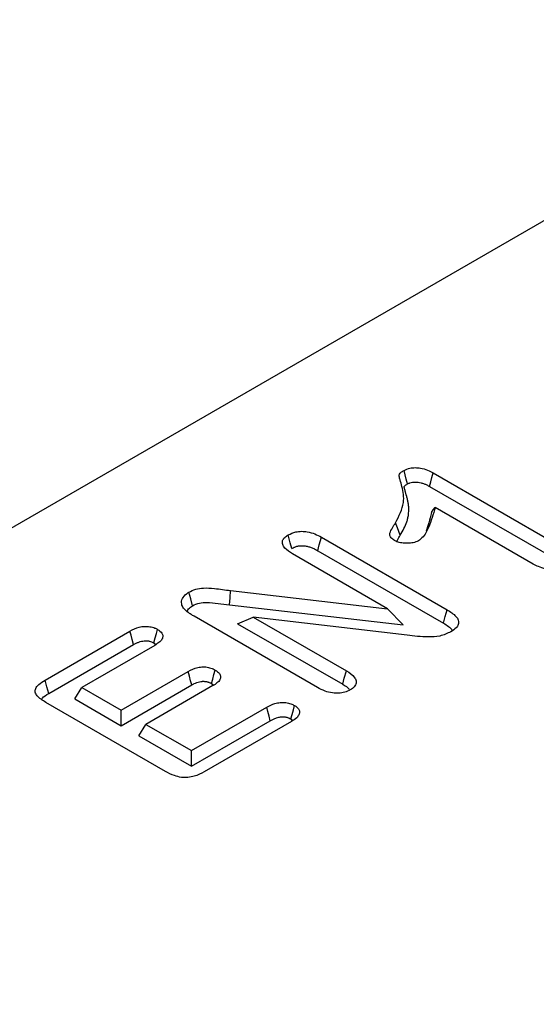
# Model space of a CAD drawing. Units: millimetres. Extents: x 0 to 8978, y 0 to 6348.
# Drawn here: x 2432 to 2486, y 1635 to 1738 of the extents above; entities that cross this region are included whole.
import ezdxf

# ---------------------------------------------------------------- set-up
doc = ezdxf.new("R2010")
doc.units = ezdxf.units.MM
doc.layers.add('SICHTBAR', color=7, linetype='Continuous', lineweight=25)

msp = doc.modelspace()

# ---------------------------------------------------------------- linework, layer by layer
at = {"color": 7, "linetype": 'Continuous', "lineweight": 30}
msp.add_line((2660.26, 1817.09), (2036.75, 1457.15), dxfattribs=at)
at = {"layer": 'SICHTBAR', "lineweight": 30}
for p, q in [((2475.12, 1690.47), (2488.17, 1682.94)), ((2474.74, 1689.05), (2487.79, 1681.52)), ((2485.6, 1680.92), (2475.31, 1686.86)), ((2463.4, 1683.74), (2476.57, 1676.14)), ((2470.33, 1676.24), (2460.37, 1681.99)), ((2463.02, 1682.32), (2476.18, 1674.72)), ((2453.87, 1678.14), (2470.33, 1676.24)), ((2453.76, 1676.64), (2471.96, 1674.54)), ((2462.98, 1667.99), (2450.06, 1675.45)), ((2454.62, 1674.67), (2456.26, 1675.37)), ((2456.26, 1675.37), (2466.02, 1669.73)), ((2472.38, 1673.47), (2456.26, 1675.37)), ((2471.96, 1674.54), (2470.33, 1676.24)), ((2454.62, 1674.67), (2465.63, 1668.32)), ((2434.44, 1668.77), (2443.33, 1673.9)), ((2434.82, 1667.35), (2443.7, 1672.48)), ((2445.93, 1672.4), (2438.29, 1667.99)), ((2445.85, 1672.66), (2446.06, 1672.49)), ((2442.41, 1665.62), (2449.44, 1669.68)), ((2442.41, 1663.98), (2449.81, 1668.26)), ((2452.03, 1668.18), (2445, 1664.12)), ((2451.89, 1668.41), (2452.11, 1668.23)), ((2437.54, 1666.79), (2438.29, 1667.99)), ((2438.29, 1667.99), (2442.41, 1665.62)), ((2447.05, 1659.19), (2434.52, 1666.42)), ((2437.54, 1666.79), (2442.41, 1663.98)), ((2442.41, 1663.98), (2442.41, 1665.62)), ((2449.77, 1661.37), (2457.67, 1665.93)), ((2444.25, 1662.92), (2445, 1664.12)), ((2445, 1664.12), (2449.77, 1661.37)), ((2449.77, 1659.73), (2458.04, 1664.51)), ((2460.26, 1664.43), (2451.1, 1659.14)), ((2460.21, 1664.69), (2460.4, 1664.53)), ((2444.25, 1662.92), (2449.77, 1659.73)), ((2449.77, 1659.73), (2449.77, 1661.37))]:
    msp.add_line(p, q, dxfattribs=at)
at = {"layer": 'SICHTBAR', "lineweight": 30, "flags": 128}
for points in [[(2472.43, 1689.31), (2472.3, 1689.8), (2472.18, 1690.27), (2472.06, 1690.73)], [(2474.74, 1689.05), (2474.87, 1689.53), (2474.99, 1690), (2475.12, 1690.47)], [(2474.94, 1686.31), (2475.12, 1686.59), (2475.31, 1686.86)], [(2471.66, 1683.95), (2471.51, 1684.34), (2471.36, 1684.73), (2471.16, 1685.25)], [(2460.3, 1682.56), (2460.14, 1683.15), (2459.92, 1683.98)], [(2463.02, 1682.32), (2463.18, 1682.93), (2463.4, 1683.74)], [(2449.9, 1676.56), (2449.71, 1677.27), (2449.52, 1677.98)], [(2453.76, 1676.64), (2453.82, 1677.39), (2453.87, 1678.14)], [(2476.18, 1674.72), (2476.38, 1675.43), (2476.57, 1676.14)], [(2443.7, 1672.48), (2443.56, 1673.02), (2443.45, 1673.46), (2443.33, 1673.9)], [(2445.85, 1672.66), (2445.99, 1673.19), (2446.11, 1673.64), (2446.22, 1674.08)], [(2449.81, 1668.26), (2449.69, 1668.7), (2449.56, 1669.19), (2449.44, 1669.68)], [(2451.89, 1668.41), (2452.01, 1668.85), (2452.14, 1669.34), (2452.27, 1669.82)], [(2465.63, 1668.32), (2465.8, 1668.95), (2466.02, 1669.73)], [(2434.82, 1667.35), (2434.63, 1668.06), (2434.44, 1668.77)], [(2460.21, 1664.69), (2460.33, 1665.15), (2460.46, 1665.63), (2460.59, 1666.1)], [(2458.04, 1664.51), (2457.91, 1665), (2457.79, 1665.46), (2457.67, 1665.93)]]:
    msp.add_lwpolyline(points, dxfattribs=at)
at = {"layer": 'SICHTBAR', "lineweight": 30}
for points, knots in [([(2472.06, 1690.73), (2472.25, 1690.83), (2472.6, 1690.98), (2473.23, 1691.04), (2473.87, 1690.97), (2474.53, 1690.79), (2474.93, 1690.57), (2475.12, 1690.47)], [0, 0, 0, 0, 0.213673, 0.374031, 0.533733, 0.778102, 1, 1, 1, 1]), ([(2471.16, 1685.25), (2471.53, 1685.95), (2472.19, 1687.2), (2471.95, 1688.73), (2471.68, 1689.64), (2471.55, 1690.06), (2471.55, 1690.34), (2471.75, 1690.54), (2471.94, 1690.66), (2472.06, 1690.73)], [0, 0, 0, 0, 0.386277, 0.685536, 0.80531, 0.876713, 0.91259, 0.948674, 1, 1, 1, 1]), ([(2471.66, 1683.95), (2471.66, 1683.95), (2471.66, 1683.95), (2471.66, 1683.95), (2471.8, 1684.17), (2471.93, 1684.4), (2472.17, 1684.87), (2472.27, 1685.11), (2472.39, 1685.47), (2472.43, 1685.59), (2472.48, 1685.84), (2472.51, 1685.96), (2472.55, 1686.33), (2472.56, 1686.58), (2472.55, 1686.95), (2472.54, 1687.07), (2472.5, 1687.32), (2472.48, 1687.44), (2472.43, 1687.68), (2472.4, 1687.8), (2472.35, 1687.98), (2472.33, 1688.04), (2472.3, 1688.13), (2472.3, 1688.15), (2472.28, 1688.21), (2472.27, 1688.24), (2472.26, 1688.29), (2472.25, 1688.33), (2472.23, 1688.39), (2472.22, 1688.42), (2472.21, 1688.47), (2472.2, 1688.5), (2472.19, 1688.55), (2472.18, 1688.58), (2472.17, 1688.64), (2472.16, 1688.67), (2472.14, 1688.73), (2472.13, 1688.76), (2472.12, 1688.81), (2472.11, 1688.84), (2472.11, 1688.88), (2472.1, 1688.9), (2472.1, 1688.92), (2472.09, 1688.94), (2472.09, 1688.96), (2472.09, 1688.97), (2472.09, 1688.99), (2472.09, 1689), (2472.09, 1689.02), (2472.09, 1689.03), (2472.09, 1689.04), (2472.09, 1689.04), (2472.1, 1689.05), (2472.1, 1689.06), (2472.11, 1689.07), (2472.12, 1689.09), (2472.17, 1689.14), (2472.21, 1689.17), (2472.31, 1689.24), (2472.37, 1689.27), (2472.43, 1689.31)], [-0.000191, -0.000191, -0.000191, -0.000191, 0, 0, 0, 0.125, 0.125, 0.25, 0.25, 0.3125, 0.3125, 0.375, 0.375, 0.5, 0.5, 0.5625, 0.5625, 0.625, 0.625, 0.6875, 0.6875, 0.71875, 0.71875, 0.734375, 0.734375, 0.75, 0.75, 0.765625, 0.765625, 0.78125, 0.78125, 0.796875, 0.796875, 0.8125, 0.8125, 0.828125, 0.828125, 0.84375, 0.84375, 0.859375, 0.859375, 0.8671875, 0.8671875, 0.875, 0.875, 0.8828125, 0.8828125, 0.890625, 0.890625, 0.90625, 0.90625, 0.9140625, 0.9140625, 0.921875, 0.921875, 0.9375, 0.9375, 0.96875, 0.96875, 0.9975273, 0.9975273, 0.9975273, 0.9975273]), ([(2472.43, 1689.31), (2472.48, 1689.34), (2472.52, 1689.36), (2472.58, 1689.39), (2472.6, 1689.4), (2472.64, 1689.41), (2472.66, 1689.42), (2472.75, 1689.45), (2472.84, 1689.48), (2473.02, 1689.5), (2473.12, 1689.51), (2473.33, 1689.51), (2473.43, 1689.5), (2473.64, 1689.47), (2473.75, 1689.45), (2473.91, 1689.41), (2473.96, 1689.4), (2474.06, 1689.37), (2474.11, 1689.35), (2474.25, 1689.3), (2474.35, 1689.25), (2474.54, 1689.16), (2474.64, 1689.11), (2474.74, 1689.05)], [0.0069868, 0.0069868, 0.0069868, 0.0069868, 0.0625, 0.0625, 0.09375, 0.09375, 0.125, 0.125, 0.25, 0.25, 0.375, 0.375, 0.5, 0.5, 0.625, 0.625, 0.6875, 0.6875, 0.75, 0.75, 0.875, 0.875, 0.997093, 0.997093, 0.997093, 0.997093]), ([(2475.31, 1686.86), (2475.22, 1686.5), (2475.03, 1685.79), (2474.61, 1684.72), (2474.23, 1683.86), (2473.7, 1683.46), (2473.57, 1683.36)], [0, 0, 0, 0, 0.294714, 0.589564, 0.900954, 1, 1, 1, 1]), ([(2474.94, 1686.31), (2474.85, 1685.96), (2474.69, 1685.31), (2474.48, 1684.66), (2474.38, 1684.37)], [0, 0, 0, 0, 0.550221, 1, 1, 1, 1]), ([(2471.07, 1683.39), (2470.94, 1683.47), (2470.71, 1683.62), (2470.55, 1683.9), (2470.59, 1684.26), (2470.84, 1684.71), (2471.05, 1685.07), (2471.16, 1685.25)], [0, 0, 0, 0, 0.173427, 0.297712, 0.42207, 0.709713, 1, 1, 1, 1]), ([(2460.37, 1681.99), (2460.07, 1682.18), (2459.62, 1682.47), (2459.3, 1682.97), (2459.29, 1683.36), (2459.52, 1683.71), (2459.79, 1683.89), (2459.92, 1683.98)], [0, 0, 0, 0, 0.335328, 0.510771, 0.687581, 0.843351, 1, 1, 1, 1]), ([(2459.92, 1683.98), (2460.17, 1684.1), (2460.59, 1684.29), (2461.32, 1684.37), (2462.02, 1684.31), (2462.74, 1684.09), (2463.18, 1683.86), (2463.4, 1683.74)], [0, 0, 0, 0, 0.2423423, 0.3974425, 0.5522396, 0.7738312, 1, 1, 1, 1]), ([(2471.29, 1683.28), (2471.32, 1683.33), (2471.41, 1683.56), (2471.56, 1683.78), (2471.66, 1683.95)], [0, 0, 0, 0, 0.235259, 1, 1, 1, 1]), ([(2460.3, 1682.56), (2460.35, 1682.59), (2460.41, 1682.61), (2460.51, 1682.66), (2460.56, 1682.69), (2460.65, 1682.72), (2460.7, 1682.74), (2460.81, 1682.77), (2460.87, 1682.79), (2460.98, 1682.81), (2461.04, 1682.82), (2461.15, 1682.83), (2461.21, 1682.84), (2461.38, 1682.84), (2461.5, 1682.84), (2461.74, 1682.81), (2461.87, 1682.79), (2462.11, 1682.73), (2462.22, 1682.69), (2462.45, 1682.61), (2462.57, 1682.56), (2462.79, 1682.44), (2462.91, 1682.38), (2463.02, 1682.32)], [0.0064811, 0.0064811, 0.0064811, 0.0064811, 0.0625, 0.0625, 0.125, 0.125, 0.1875, 0.1875, 0.25, 0.25, 0.3125, 0.3125, 0.375, 0.375, 0.5, 0.5, 0.625, 0.625, 0.75, 0.75, 0.875, 0.875, 0.9977001, 0.9977001, 0.9977001, 0.9977001]), ([(2473.57, 1683.36), (2473.4, 1683.28), (2473.06, 1683.13), (2472.43, 1683.08), (2471.84, 1683.11), (2471.37, 1683.23), (2471.15, 1683.34), (2471.07, 1683.39)], [0, 0, 0, 0, 0.237986, 0.457089, 0.677711, 0.881135, 1, 1, 1, 1]), ([(2488.94, 1680.73), (2488.69, 1680.62), (2488.29, 1680.42), (2487.55, 1680.35), (2486.83, 1680.41), (2486.16, 1680.62), (2485.77, 1680.83), (2485.6, 1680.92)], [0, 0, 0, 0, 0.244198, 0.411399, 0.578496, 0.80919, 1, 1, 1, 1]), ([(2448.94, 1676.29), (2448.86, 1676.44), (2448.69, 1676.77), (2448.79, 1677.3), (2449.12, 1677.72), (2449.43, 1677.92), (2449.52, 1677.98)], [0, 0, 0, 0, 0.2544698, 0.5641546, 0.8676447, 1, 1, 1, 1]), ([(2449.52, 1677.98), (2449.75, 1678.09), (2450.18, 1678.31), (2451.14, 1678.45), (2452.38, 1678.36), (2453.31, 1678.22), (2453.87, 1678.14)], [0, 0, 0, 0, 0.18984, 0.372513, 0.622412, 1, 1, 1, 1]), ([(2449.35, 1675.92), (2449.37, 1675.99), (2449.41, 1676.19), (2449.66, 1676.4), (2449.86, 1676.53), (2449.9, 1676.56)], [0, 0, 0, 0, 0.275136, 0.86148, 1, 1, 1, 1]), ([(2449.9, 1676.56), (2450.13, 1676.67), (2450.56, 1676.87), (2451.54, 1676.94), (2452.58, 1676.8), (2453.36, 1676.69), (2453.76, 1676.64)], [0, 0, 0, 0, 0.216111, 0.401644, 0.698686, 1, 1, 1, 1]), ([(2450.06, 1675.45), (2449.95, 1675.51), (2449.73, 1675.64), (2449.33, 1675.91), (2449.09, 1676.14), (2448.94, 1676.29)], [0, 0, 0, 0, 0.250747, 0.501661, 1, 1, 1, 1]), ([(2476.57, 1676.14), (2476.91, 1675.92), (2477.43, 1675.59), (2477.79, 1675.03), (2477.79, 1674.6), (2477.52, 1674.18), (2477.17, 1673.96), (2476.98, 1673.83)], [0, 0, 0, 0, 0.332682, 0.497899, 0.664758, 0.807572, 1, 1, 1, 1]), ([(2443.33, 1673.9), (2443.64, 1674.06), (2444.08, 1674.29), (2444.86, 1674.41), (2445.44, 1674.38), (2445.9, 1674.25), (2446.13, 1674.13), (2446.22, 1674.08)], [0, 0, 0, 0, 0.367146, 0.541029, 0.715472, 0.886937, 1, 1, 1, 1]), ([(2476.18, 1674.72), (2476.56, 1674.51), (2476.97, 1674.27), (2477.11, 1673.96), (2477.12, 1673.94)], [0, 0, 0, 0, 0.920706, 1, 1, 1, 1]), ([(2446.22, 1674.08), (2446.4, 1673.96), (2446.7, 1673.75), (2446.81, 1673.37), (2446.71, 1673.02), (2446.4, 1672.69), (2446.08, 1672.5), (2445.93, 1672.4)], [0, 0, 0, 0, 0.245652, 0.413859, 0.58223, 0.794668, 1, 1, 1, 1]), ([(2476.98, 1673.83), (2476.61, 1673.65), (2475.91, 1673.32), (2474.23, 1673.24), (2473.1, 1673.38), (2472.38, 1673.47)], [0, 0, 0, 0, 0.288637, 0.543307, 1, 1, 1, 1]), ([(2443.7, 1672.48), (2443.8, 1672.53), (2443.89, 1672.58), (2444.08, 1672.67), (2444.17, 1672.71), (2444.44, 1672.81), (2444.63, 1672.86), (2444.86, 1672.88), (2444.9, 1672.88), (2444.99, 1672.88), (2445.04, 1672.88), (2445.13, 1672.88), (2445.18, 1672.87), (2445.28, 1672.86), (2445.32, 1672.86), (2445.45, 1672.83), (2445.53, 1672.81), (2445.64, 1672.76), (2445.68, 1672.74), (2445.76, 1672.7), (2445.8, 1672.68), (2445.85, 1672.66)], [0.0029914, 0.0029914, 0.0029914, 0.0029914, 0.125, 0.125, 0.25, 0.25, 0.5, 0.5, 0.5625, 0.5625, 0.625, 0.625, 0.6875, 0.6875, 0.75, 0.75, 0.875, 0.875, 0.9375, 0.9375, 0.9928777, 0.9928777, 0.9928777, 0.9928777]), ([(2449.44, 1669.68), (2449.75, 1669.84), (2450.21, 1670.07), (2451, 1670.17), (2451.57, 1670.11), (2451.99, 1669.97), (2452.2, 1669.86), (2452.27, 1669.82)], [0, 0, 0, 0, 0.384708, 0.558291, 0.732259, 0.910541, 1, 1, 1, 1]), ([(2452.27, 1669.82), (2452.44, 1669.71), (2452.73, 1669.5), (2452.86, 1669.13), (2452.79, 1668.78), (2452.48, 1668.46), (2452.18, 1668.27), (2452.03, 1668.18)], [0, 0, 0, 0, 0.242002, 0.416509, 0.591354, 0.801968, 1, 1, 1, 1]), ([(2466.02, 1669.73), (2466.34, 1669.53), (2466.82, 1669.22), (2467.07, 1668.67), (2467.01, 1668.25), (2466.74, 1667.94), (2466.51, 1667.79), (2466.43, 1667.74)], [0, 0, 0, 0, 0.361564, 0.547651, 0.734489, 0.912471, 1, 1, 1, 1]), ([(2434.52, 1666.42), (2434.17, 1666.64), (2433.68, 1666.95), (2433.37, 1667.49), (2433.42, 1667.91), (2433.79, 1668.35), (2434.2, 1668.61), (2434.44, 1668.77)], [0, 0, 0, 0, 0.320357, 0.465214, 0.611077, 0.77485, 1, 1, 1, 1]), ([(2449.81, 1668.26), (2449.9, 1668.31), (2449.99, 1668.35), (2450.17, 1668.44), (2450.26, 1668.48), (2450.43, 1668.54), (2450.52, 1668.57), (2450.7, 1668.61), (2450.8, 1668.62), (2450.93, 1668.63), (2450.97, 1668.64), (2451.05, 1668.64), (2451.1, 1668.63), (2451.19, 1668.63), (2451.24, 1668.62), (2451.33, 1668.61), (2451.38, 1668.6), (2451.46, 1668.58), (2451.5, 1668.57), (2451.58, 1668.55), (2451.61, 1668.54), (2451.72, 1668.49), (2451.8, 1668.45), (2451.89, 1668.41)], [0.0031613, 0.0031613, 0.0031613, 0.0031613, 0.125, 0.125, 0.25, 0.25, 0.375, 0.375, 0.5, 0.5, 0.5625, 0.5625, 0.625, 0.625, 0.6875, 0.6875, 0.75, 0.75, 0.8125, 0.8125, 0.875, 0.875, 0.992668, 0.992668, 0.992668, 0.992668]), ([(2465.63, 1668.32), (2465.9, 1668.17), (2466.18, 1668.01), (2466.3, 1667.81), (2466.31, 1667.8)], [0, 0, 0, 0, 0.9481738, 1, 1, 1, 1]), ([(2434.09, 1666.75), (2434.11, 1666.79), (2434.25, 1667.02), (2434.56, 1667.2), (2434.82, 1667.35)], [0, 0, 0, 0, 0.159553, 1, 1, 1, 1]), ([(2466.43, 1667.74), (2466.25, 1667.65), (2465.89, 1667.48), (2465.22, 1667.37), (2464.49, 1667.4), (2463.7, 1667.61), (2463.23, 1667.85), (2462.98, 1667.99)], [0, 0, 0, 0, 0.185033, 0.351289, 0.517373, 0.734835, 1, 1, 1, 1]), ([(2457.67, 1665.93), (2457.94, 1666.07), (2458.36, 1666.29), (2459.08, 1666.43), (2459.66, 1666.42), (2460.19, 1666.31), (2460.46, 1666.17), (2460.59, 1666.1)], [0, 0, 0, 0, 0.325307, 0.502014, 0.679472, 0.844698, 1, 1, 1, 1]), ([(2460.59, 1666.1), (2460.74, 1666), (2461.01, 1665.8), (2461.14, 1665.45), (2461.07, 1665.12), (2460.79, 1664.76), (2460.46, 1664.55), (2460.26, 1664.43)], [0, 0, 0, 0, 0.219862, 0.38756, 0.555248, 0.735865, 1, 1, 1, 1]), ([(2458.04, 1664.51), (2458.31, 1664.65), (2458.68, 1664.85), (2459.3, 1664.93), (2459.68, 1664.9), (2459.99, 1664.81), (2460.14, 1664.72), (2460.21, 1664.69)], [0, 0, 0, 0, 0.435978, 0.591358, 0.747549, 0.88781, 1, 1, 1, 1]), ([(2451.1, 1659.14), (2450.78, 1658.97), (2450.28, 1658.71), (2449.42, 1658.54), (2448.68, 1658.55), (2447.84, 1658.77), (2447.35, 1659.03), (2447.05, 1659.19)], [0, 0, 0, 0, 0.2790269, 0.4241898, 0.5707165, 0.7402782, 1, 1, 1, 1])]:
    msp.add_open_spline(points, degree=3, knots=knots, dxfattribs=at)

doc.saveas('drawing.dxf')
